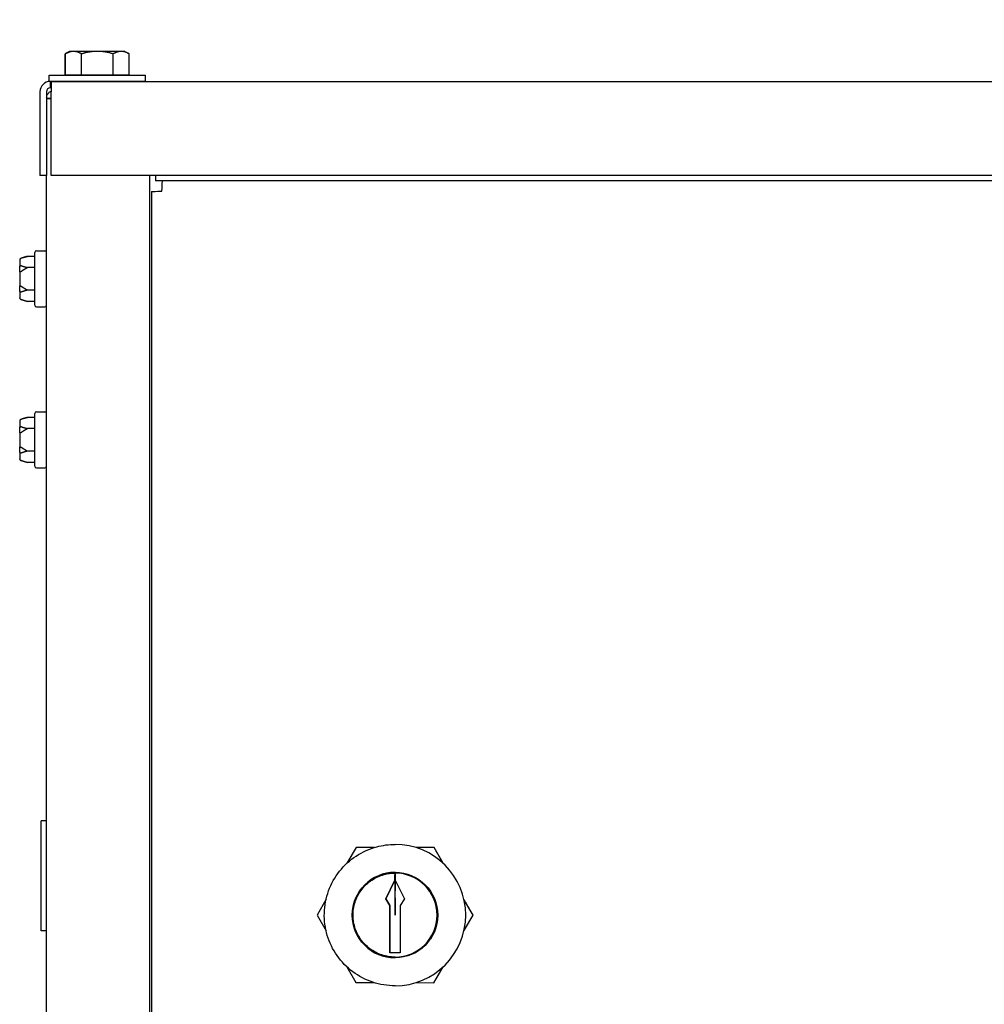
# Model space of a CAD drawing. Units: inches. Extents: x 6 to 194, y -2 to 139.
# Drawn here: x 94 to 102, y 69 to 77 of the extents above; entities that cross this region are included whole.
import ezdxf

# ---------------------------------------------------------------- set-up
doc = ezdxf.new("R2010")
doc.units = ezdxf.units.IN
doc.header["$LTSCALE"] = 12
doc.header["$MEASUREMENT"] = 0
doc.layers.add('Dimensions(ANSI)', color=7, linetype='Continuous', lineweight=18)
doc.layers.add('Visible Edges(ANSI)', color=7, linetype='Continuous', lineweight=25)
doc.styles.add('MESTEK', font='arial.ttf')
doc.dimstyles.new('MESTEK FRACTIONS', dxfattribs={"dimscale": 12, "dimtxt": 0.08, "dimasz": 0.098425, "dimexe": 0.063, "dimexo": 0.0625, "dimgap": 0.031496, "dimtad": 0, "dimtih": 1, "dimtoh": 1, "dimdec": 5, "dimrnd": 1e-08, "dimzin": 1, "dimdsep": 46, "dimlunit": 5, "dimtxsty": 'MESTEK', "dimcen": 0.09, "dimdle": 0.393701, "dimclrd": 7, "dimclre": 7, "dimclrt": 7, "dimadec": 0, "dimazin": 0, "dimtfac": 1, "dimtofl": 0, "dimtmove": 0, "dimatfit": 3, "dimfxl": 0, "dimfrac": 2, "dimtolj": 1, "dimtzin": 0, "dimlwd": 15, "dimlwe": 15, "dimarcsym": 0})

# ---------------------------------------------------------------- blocks, each defined once
blk = doc.blocks.new('*D29')
at = {"layer": 'Defpoints', "color": 0, "linetype": 'Continuous'}
for p in [(115.7489, 78.924), (94.4739, 76.1962), (115.7489, 76.1962)]:
    blk.add_point(p, dxfattribs=at)
at = {"layer": 'Dimensions(ANSI)', "color": 7, "linetype": 'Continuous', "lineweight": 15}
for p, q in [((94.4739, 76.9462), (94.4739, 79.68)), ((115.7489, 76.9462), (115.7489, 79.68)), ((95.655, 78.924), (101.6478, 78.924)), ((114.5678, 78.924), (108.575, 78.924))]:
    blk.add_line(p, q, dxfattribs=at)
at = {"layer": 'Dimensions(ANSI)', "color": 7, "linetype": 'Continuous'}
for points in [[(95.655, 79.1209), (95.655, 78.7272), (94.4739, 78.924)], [(114.5678, 79.1209), (114.5678, 78.7272), (115.7489, 78.924)]]:
    blk.add_solid(points, dxfattribs=at)
at = {"layer": 'Dimensions(ANSI)', "color": 7, "linetype": 'Continuous', "lineweight": 18, "insert": (102.0258, 80.3474), "char_height": 0.96, "attachment_point": 1, "style": 'MESTEK'}
blk.add_mtext('\\A1; 21 9/32 in\\P[540 mm]', dxfattribs=at)
blk = doc.blocks.new('*D30')
at = {"layer": 'Defpoints', "color": 0, "linetype": 'Continuous'}
for p in [(116.8418, 82.1304), (94.4739, 76.1962), (116.8418, 76.1635)]:
    blk.add_point(p, dxfattribs=at)
at = {"layer": 'Dimensions(ANSI)', "color": 7, "linetype": 'Continuous', "lineweight": 15}
for p, q in [((94.4739, 76.9462), (94.4739, 82.8864)), ((116.8418, 76.9135), (116.8418, 82.8864)), ((95.655, 82.1304), (102.5672, 82.1304)), ((115.6607, 82.1304), (108.7485, 82.1304))]:
    blk.add_line(p, q, dxfattribs=at)
at = {"layer": 'Dimensions(ANSI)', "color": 7, "linetype": 'Continuous'}
for points in [[(95.655, 82.3273), (95.655, 81.9336), (94.4739, 82.1304)], [(115.6607, 82.3273), (115.6607, 81.9336), (116.8418, 82.1304)]]:
    blk.add_solid(points, dxfattribs=at)
at = {"layer": 'Dimensions(ANSI)', "color": 7, "linetype": 'Continuous', "lineweight": 18, "insert": (102.9451, 83.5538), "char_height": 0.96, "attachment_point": 1, "style": 'MESTEK'}
blk.add_mtext('\\A1; 22 3/8 in\\P[568 mm]', dxfattribs=at)
blk = doc.blocks.new('*D39')
at = {"layer": 'Defpoints', "color": 0, "linetype": 'Continuous'}
for p in [(118.9733, 85.7321), (94.4739, 76.1962), (118.9733, 63.0618)]:
    blk.add_point(p, dxfattribs=at)
at = {"layer": 'Dimensions(ANSI)', "color": 7, "linetype": 'Continuous', "lineweight": 15}
for p, q in [((94.4739, 76.9462), (94.4739, 86.4881)), ((118.9733, 63.8118), (118.9733, 86.4881)), ((95.655, 85.7321), (103.633, 85.7321)), ((117.7922, 85.7321), (109.8142, 85.7321))]:
    blk.add_line(p, q, dxfattribs=at)
at = {"layer": 'Dimensions(ANSI)', "color": 7, "linetype": 'Continuous'}
for points in [[(95.655, 85.9289), (95.655, 85.5352), (94.4739, 85.7321)], [(117.7922, 85.9289), (117.7922, 85.5352), (118.9733, 85.7321)]]:
    blk.add_solid(points, dxfattribs=at)
at = {"layer": 'Dimensions(ANSI)', "color": 7, "linetype": 'Continuous', "lineweight": 18, "insert": (104.0109, 87.1555), "char_height": 0.96, "attachment_point": 1, "style": 'MESTEK'}
blk.add_mtext('\\A1; 24 1/2 in\\P[622 mm]', dxfattribs=at)

msp = doc.modelspace()

# ---------------------------------------------------------------- linework, layer by layer
at = {"layer": 'Visible Edges(ANSI)', "color": 7}
for p, q in [((94.7084109, 76.5171817), (94.6745315, 76.4976214)), ((94.6745315, 76.3291817), (94.6745315, 76.4976214)), ((94.7115359, 76.5171817), (94.6776565, 76.4976214)), ((94.6776565, 76.3291817), (94.6776565, 76.4976214)), ((94.7115359, 76.5171817), (94.7084109, 76.5171817)), ((94.7408763, 76.5171817), (94.7115359, 76.5171817)), ((94.9305359, 76.5171817), (94.7408763, 76.5171817)), ((94.8040962, 76.3291817), (94.8040962, 76.4976214)), ((95.1201955, 76.5171817), (94.9305359, 76.5171817)), ((95.0569756, 76.3291817), (95.0569756, 76.4976214)), ((95.1495359, 76.5171817), (95.1201955, 76.5171817)), ((95.1495359, 76.5171817), (95.1834153, 76.4976214)), ((95.1834153, 76.3291817), (95.1834153, 76.4976214)), ((94.5480359, 76.3291778), (95.3130359, 76.3291778)), ((94.5480359, 76.2791778), (94.5480359, 76.3291778)), ((94.6776565, 76.3291817), (94.6745315, 76.3291817)), ((94.7408763, 76.3291817), (94.6776565, 76.3291817)), ((94.7084109, 76.3291817), (94.7084109, 76.3291778)), ((94.7115359, 76.3291817), (94.7115359, 76.3291778)), ((94.8040962, 76.3291817), (94.7408763, 76.3291817)), ((94.9305359, 76.3291817), (94.8040962, 76.3291817)), ((95.0569756, 76.3291817), (94.9305359, 76.3291817)), ((95.1201955, 76.3291817), (95.0569756, 76.3291817)), ((95.1834153, 76.3291817), (95.1201955, 76.3291817)), ((95.1495359, 76.3291817), (95.1495359, 76.3291778)), ((95.3130359, 76.2791778), (95.3130359, 76.3291778)), ((94.5480359, 76.2791778), (95.3130359, 76.2791778)), ((94.5565109, 76.2787778), (94.5619976, 76.2787778)), ((94.5565109, 76.2271778), (94.5565109, 76.2787778)), ((94.5619976, 76.2787778), (94.5619976, 76.1961778)), ((94.5619976, 76.2787778), (115.6608242, 76.2787778)), ((94.7994251, 76.2787778), (94.7994091, 76.2791778)), ((94.8025501, 76.2787778), (94.8025341, 76.2791778)), ((95.0585217, 76.2787778), (95.0585377, 76.2791778)), ((94.4739109, 76.1961778), (94.4739109, 75.5287778)), ((94.5255109, 76.1961778), (94.5255109, 75.5287778)), ((94.5619976, 76.2271778), (94.5565109, 76.2271778)), ((94.5619976, 75.5287778), (94.5619976, 76.1961778)), ((94.5619976, 76.1411778), (94.5255109, 76.1411778)), ((94.5255109, 75.5287778), (94.4739109, 75.5287778)), ((94.5245359, 21.2384278), (94.5245359, 75.5287778)), ((115.6608242, 75.5287778), (94.5619976, 75.5287778)), ((95.3455359, 75.5287778), (95.3455359, 61.2181708)), ((95.3926609, 75.5287778), (95.3926609, 75.4884278)), ((114.8301609, 75.4884278), (95.3926609, 75.4884278)), ((95.3612568, 75.4003431), (95.3612568, 63.9202624)), ((94.4325359, 74.4966778), (94.4325359, 74.9176778)), ((94.4450359, 74.9301778), (94.5120359, 74.9301778)), ((94.3125359, 74.8579395), (94.3125359, 74.8598179)), ((94.3125359, 74.8579395), (94.3125359, 74.8032333)), ((94.3218007, 74.871892), (94.3750359, 74.8861563)), ((94.4325359, 74.8861563), (94.3750359, 74.8861563)), ((94.3125359, 74.761884), (94.3125359, 74.8032333)), ((94.3125359, 74.761884), (94.3125359, 74.6524715)), ((94.4325359, 74.796667), (94.3750359, 74.796667)), ((94.3125359, 74.6111222), (94.3125359, 74.6524715)), ((94.3125359, 74.6111222), (94.3125359, 74.556416)), ((94.4325359, 74.6176885), (94.3750359, 74.6176885)), ((94.3125359, 74.5545376), (94.3125359, 74.556416)), ((94.3218007, 74.5424635), (94.3750359, 74.5281992)), ((94.4325359, 74.5281992), (94.3750359, 74.5281992)), ((94.4450359, 74.4841778), (94.5120359, 74.4841778)), ((94.4450359, 73.6489278), (94.5120359, 73.6489278)), ((94.3125359, 73.5766895), (94.3125359, 73.5785679)), ((94.3125359, 73.5766895), (94.3125359, 73.5219833)), ((94.3218007, 73.590642), (94.3750359, 73.6049063)), ((94.4325359, 73.6049063), (94.3750359, 73.6049063)), ((94.4325359, 73.2154278), (94.4325359, 73.6364278)), ((94.3125359, 73.480634), (94.3125359, 73.5219833)), ((94.4325359, 73.515417), (94.3750359, 73.515417)), ((94.3125359, 73.480634), (94.3125359, 73.3712215)), ((94.3125359, 73.3298722), (94.3125359, 73.3712215)), ((94.4325359, 73.3364385), (94.3750359, 73.3364385)), ((94.3125359, 73.3298722), (94.3125359, 73.275166)), ((94.3125359, 73.2732876), (94.3125359, 73.275166)), ((94.3218007, 73.2612135), (94.3750359, 73.2469492)), ((94.4325359, 73.2469492), (94.3750359, 73.2469492)), ((94.4450359, 73.2029278), (94.5120359, 73.2029278)), ((94.4845359, 69.5196778), (94.4845359, 70.3946778)), ((94.5245359, 70.3946778), (94.4845359, 70.3946778)), ((97.2985312, 70.2071778), (97.2985781, 70.2071778)), ((96.9887517, 70.1824484), (96.9164841, 70.0575291)), ((97.1331693, 70.1823223), (96.9887517, 70.1824484)), ((97.6094029, 70.1819067), (97.4648782, 70.1820329)), ((97.6094029, 70.1819067), (97.6094719, 70.1819067)), ((97.6815757, 70.0566474), (97.6094029, 70.1819067)), ((97.2982145, 69.9786776), (97.2983905, 69.9786776)), ((97.2982549, 69.9237658), (97.2982179, 69.9661776)), ((97.2983905, 69.9786776), (97.2984123, 69.9536776)), ((97.29845, 69.9536776), (97.2984255, 69.9816782)), ((97.2984632, 69.9816782), (97.2984877, 69.9536776)), ((97.2985253, 69.9536776), (97.2985035, 69.9786776)), ((97.2985412, 69.9786776), (97.2986643, 69.8376777)), ((97.298779, 69.9661776), (97.298742, 69.9237658)), ((97.2989734, 69.9786776), (97.2987975, 69.9786776)), ((97.2990137, 69.9816782), (97.2990111, 69.9786774)), ((97.2990514, 69.9816782), (97.2990137, 69.9816782)), ((97.2243103, 69.7745081), (97.2982549, 69.9237658)), ((97.2983303, 69.9237658), (97.2243857, 69.7745081)), ((97.2982549, 69.9237658), (97.2983303, 69.9237658)), ((97.2983303, 69.9237658), (97.2985739, 69.6446778)), ((97.2984123, 69.9536776), (97.29845, 69.9536776)), ((97.2985739, 69.6446778), (97.2988173, 69.9236139)), ((97.298742, 69.9237658), (97.3726866, 69.7745081)), ((97.2986643, 69.8376777), (97.2987423, 69.8376777)), ((96.750186, 69.7700718), (96.677957, 69.6452194)), ((97.2243103, 69.7745081), (97.2243857, 69.7745081)), ((97.2584985, 69.7196778), (97.2243103, 69.7745081)), ((97.2243857, 69.7745081), (97.2585739, 69.7196778)), ((97.2986558, 69.7436777), (97.2986603, 69.7436777)), ((97.298658, 69.7411225), (97.2986558, 69.7436777)), ((97.3726866, 69.7745081), (97.3384984, 69.7196778)), ((97.9192594, 69.6441361), (97.8470716, 69.7694215)), ((97.2584985, 69.7196778), (97.2585739, 69.7196778)), ((97.2584985, 69.3446778), (97.2584985, 69.7196778)), ((97.2585739, 69.7196778), (97.2585739, 69.3446778)), ((97.3384984, 69.7196778), (97.3384984, 69.3446778)), ((96.677957, 69.6452194), (96.7499679, 69.5202411)), ((97.846853, 69.5189769), (97.9192594, 69.6441361)), ((97.9192594, 69.6441361), (97.9193284, 69.6441361)), ((94.5245359, 69.5196778), (94.4845359, 69.5196778)), ((97.3384984, 69.3446778), (97.2584985, 69.3446778)), ((97.298506, 69.3106778), (97.298682, 69.3106778)), ((97.2987196, 69.3076772), (97.2987573, 69.3076772)), ((96.9157643, 69.2324937), (96.9878136, 69.1074488)), ((97.6084648, 69.1069071), (97.680856, 69.2320402)), ((96.9878136, 69.1074488), (97.1322308, 69.1073227)), ((97.4639402, 69.1070333), (97.6084648, 69.1069071)), ((97.6084648, 69.1069071), (97.6085338, 69.1069071)), ((97.2985312, 69.0821778), (97.2985781, 69.0821778))]:
    msp.add_line(p, q, dxfattribs=at)
for centre, radius, start, end in [((94.5565109, 76.1961778), 0.0826, 90, 180), ((94.5565109, 76.1961778), 0.031, 90, 180), ((94.4450359, 74.9176778), 0.0125, 90, 180), ((94.5120359, 74.9176778), 0.0125, 0, 90), ((94.3250359, 74.8598179), 0.0125, 105, 180), ((94.3250359, 74.5545376), 0.0125, 180, 255), ((94.4450359, 74.4966778), 0.0125, 180, 270), ((94.5120359, 74.4966778), 0.0125, 270, 0), ((94.4450359, 73.6364278), 0.0125, 90, 180), ((94.5120359, 73.6364278), 0.0125, 0, 90), ((94.3250359, 73.5785679), 0.0125, 105, 180), ((94.3250359, 73.2732876), 0.0125, 180, 255), ((94.4450359, 73.2154278), 0.0125, 180, 270), ((94.5120359, 73.2154278), 0.0125, 270, 0), ((97.2989292, 69.6446778), 0.19925, 90.05218602, 90.07775846), ((97.2988365, 69.6446778), 0.19925, 90.02551181, 90.05108429), ((97.2990725, 69.6446778), 0.099, 90.23859163, 90.24117182)]:
    msp.add_arc(centre, radius, start, end, dxfattribs=at)
for centre, major_axis, ratio, start_param, end_param in [((97.2985781, 69.6446778), (0, 0.5625), 0.999999818, 3.141592654, 6.283185307), ((97.2988365, 69.6446778), (-0.000169, -0.34025), 0.999999818, 3.14258608, 6.283185308), ((97.2987196, 69.6446778), (0.0002941, 0.3370004), 0.999999818, 0.00174533, 6.283185308), ((97.2982254, 69.9661776), (-0.0000109, 0.0125), 0.000603326, 6.283184778, 7.853981107), ((97.298682, 69.6446778), (0.0002915, 0.3339999), 0.999999818, 3.142465319, 6.283185308), ((97.2987573, 69.6446778), (0.0002941, 0.3370004), 0.999999818, 3.142465319, 6.283185308), ((97.2987866, 69.9661776), (0.0000109, 0.0125), 0.000603326, 0.000000526, 1.570796853)]:
    msp.add_ellipse(centre, major_axis=major_axis, ratio=ratio, start_param=start_param, end_param=end_param, dxfattribs=at)
msp.add_ellipse((97.2984985, 69.6446778), major_axis=(0.0002969, 0.3402499), ratio=0.999999818, dxfattribs=at)
for points, weights in [([(94.696537, 76.5085221), (94.6859609, 76.5042202), (94.6745315, 76.4976214)], [1.01675981421, 1.01249016521, 1]), ([(94.7408763, 76.5171817), (94.7115359, 76.5171817), (94.6776565, 76.4976214)], [1, 1.0379548493, 1]), ([(94.8040962, 76.4976214), (94.7702168, 76.5171817), (94.7408763, 76.5171817)], [1, 1.0379548493, 1]), ([(94.9305359, 76.5171817), (94.871855, 76.5171817), (94.8040962, 76.4976214)], [1, 1.0379548493, 1]), ([(95.0569756, 76.4976214), (94.9892168, 76.5171817), (94.9305359, 76.5171817)], [1, 1.0379548493, 1]), ([(95.1201955, 76.5171817), (95.090855, 76.5171817), (95.0569756, 76.4976214)], [1, 1.0379548493, 1]), ([(95.1834153, 76.4976214), (95.1495359, 76.5171817), (95.1201955, 76.5171817)], [1, 1.0379548493, 1]), ([(94.3750359, 74.8861563), (94.344748, 74.8780407), (94.3250359, 74.8705326)], [1, 1.00557888429, 1.0028725317]), ([(94.3250359, 74.8122908), (94.344748, 74.8047827), (94.3750359, 74.796667)], [1.0028725317, 1.00557888429, 1]), ([(94.3750359, 74.796667), (94.344748, 74.7804358), (94.3250359, 74.7654196)], [1, 1.00557888429, 1.0028725317]), ([(94.3250359, 74.6489359), (94.344748, 74.6339197), (94.3750359, 74.6176885)], [1.0028725317, 1.00557888429, 1]), ([(94.3750359, 74.6176885), (94.344748, 74.6095728), (94.3250359, 74.6020647)], [1, 1.00557888429, 1.0028725317]), ([(94.3250359, 74.5438229), (94.344748, 74.5363148), (94.3750359, 74.5281992)], [1.0028725317, 1.00557888429, 1]), ([(94.3750359, 73.6049063), (94.344748, 73.5967907), (94.3250359, 73.5892826)], [1, 1.00557888429, 1.0028725317]), ([(94.3250359, 73.5310408), (94.344748, 73.5235327), (94.3750359, 73.515417)], [1.0028725317, 1.00557888429, 1]), ([(94.3750359, 73.515417), (94.344748, 73.4991858), (94.3250359, 73.4841696)], [1, 1.00557888429, 1.0028725317]), ([(94.3250359, 73.3676859), (94.344748, 73.3526697), (94.3750359, 73.3364385)], [1.0028725317, 1.00557888429, 1]), ([(94.3750359, 73.3364385), (94.344748, 73.3283228), (94.3250359, 73.3208147)], [1, 1.00557888429, 1.0028725317]), ([(94.3250359, 73.2625729), (94.344748, 73.2550648), (94.3750359, 73.2469492)], [1.0028725317, 1.00557888429, 1]), ([(97.6817681, 70.0564685), (97.6474019, 70.1161005), (97.6094719, 70.1819067)], [1.09494556424, 1.07514313856, 1.03989071345]), ([(97.9193284, 69.6441361), (97.8813926, 69.7099986), (97.8470132, 69.7696778)], [1.03989071345, 1.07517425914, 1.09498051506]), ([(97.8467943, 69.5187211), (97.8812777, 69.5783401), (97.9193284, 69.6441361)], [1.09498046875, 1.07517421789, 1.03989071345]), ([(97.6085338, 69.1069071), (97.6465784, 69.1726469), (97.6810485, 69.2322186)], [1.03989071345, 1.07514300312, 1.09494541207])]:
    msp.add_rational_spline(points, weights, degree=2, dxfattribs=at)
for points, knots in [([(94.5255109, 76.1524804), (94.5263304, 76.1571951), (94.5276622, 76.1618178), (94.5327588, 76.1742197), (94.5375516, 76.1814596), (94.5489369, 76.1929774), (94.5551631, 76.1974113), (94.5619976, 76.2006888)], [0.0289575562, 0.0289575562, 0.0289575562, 0.0289575562, 0.0656195421, 0.0656195421, 0.1312050023, 0.1312050023, 0.1891189858, 0.1891189858, 0.1891189858, 0.1891189858]), ([(94.5619976, 76.1383164), (94.5553952, 76.1385989), (94.5493573, 76.1388798), (94.5380208, 76.1394949), (94.5331446, 76.1398236), (94.5280566, 76.1403259), (94.5267425, 76.140496), (94.5257355, 76.1406909), (94.5256188, 76.1407152), (94.5255109, 76.1407395)], [0.0752347317, 0.0752347317, 0.0752347317, 0.0752347317, 0.1312050025, 0.1312050025, 0.1967904462, 0.1967904462, 0.2304947863, 0.2304947863, 0.2353004812, 0.2353004812, 0.2353004812, 0.2353004812]), ([(95.4438069, 75.4058278), (95.4451615, 75.4378614), (95.4465285, 75.4689781), (95.4479009, 75.481669), (95.4483814, 75.4861124), (95.4488624, 75.4884278), (95.4493435, 75.4884278)], [0, 0, 0, 0, 1.163449837, 1.163449837, 1.163449837, 1.570796327, 1.570796327, 1.570796327, 1.570796327]), ([(95.3612568, 75.4003431), (95.3612586, 75.4016971), (95.3816974, 75.403051), (95.411087, 75.4044049), (95.4213822, 75.4048792), (95.4325913, 75.4053535), (95.4438069, 75.4058278)], [0.000603326, 0.000603326, 0.000603326, 0.000603326, 1.163449837, 1.163449837, 1.163449837, 1.570796327, 1.570796327, 1.570796327, 1.570796327]), ([(94.3218007, 74.8694929), (94.3202462, 74.8690951), (94.3187906, 74.8684153), (94.3162137, 74.8665588), (94.3151234, 74.8653937), (94.3137308, 74.8631569), (94.3132945, 74.8621814), (94.3127002, 74.860146), (94.3125453, 74.8590941), (94.312536, 74.8580042), (94.3125359, 74.8579719), (94.3125359, 74.8579395)], [-0.04181798159, -0.04181798159, -0.04181798159, -0.04181798159, -0.02953577043, -0.02953577043, -0.01707681966, -0.01707681966, -0.00854850754, -0.00854850754, 0, 0, 0.00026174704, 0.00026174704, 0.00026174704, 0.00026174704]), ([(94.3250359, 74.8705326), (94.3247322, 74.8704169), (94.3244154, 74.8703008), (94.3237221, 74.8700595), (94.3233377, 74.869933), (94.3225621, 74.8696974), (94.3221833, 74.8695909), (94.3218007, 74.8694929)], [0.244889682054, 0.244889682054, 0.244889682054, 0.244889682054, 0.247820142261, 0.247820142261, 0.251071382727, 0.251071382727, 0.254093083077, 0.254093083077, 0.254093083077, 0.254093083077]), ([(94.3125359, 74.8032333), (94.3125359, 74.8032594), (94.312536, 74.8032855), (94.3125453, 74.8041647), (94.3127002, 74.8050143), (94.3132945, 74.8066602), (94.3137308, 74.80745), (94.3151234, 74.8092625), (94.3162137, 74.8102082), (94.3187906, 74.8117162), (94.3202462, 74.8122691), (94.3218007, 74.8125927)], [-0.04205683924, -0.04205683924, -0.04205683924, -0.04205683924, -0.04179523458, -0.04179523458, -0.03325137703, -0.03325137703, -0.0247277039, -0.0247277039, -0.01227553021, -0.01227553021, 0, 0, 0, 0]), ([(94.3218007, 74.764078), (94.3202462, 74.7640038), (94.3187906, 74.7638768), (94.3162137, 74.7635284), (94.3151234, 74.7633089), (94.3137308, 74.7628847), (94.3132945, 74.7626989), (94.3127002, 74.7623094), (94.3125453, 74.7621071), (94.312536, 74.7618965), (94.3125359, 74.7618902), (94.3125359, 74.761884)], [-0.04181798159, -0.04181798159, -0.04181798159, -0.04181798159, -0.02953577043, -0.02953577043, -0.01707681966, -0.01707681966, -0.00854850754, -0.00854850754, 0, 0, 0.00026174704, 0.00026174704, 0.00026174704, 0.00026174704]), ([(94.3218007, 74.8125927), (94.322139, 74.8126631), (94.3224789, 74.8127), (94.3234326, 74.8127124), (94.3240181, 74.8126149), (94.3247238, 74.8124035), (94.3248811, 74.8123497), (94.3250359, 74.8122908)], [0.08197546392, 0.08197546392, 0.08197546392, 0.08197546392, 0.08545043264, 0.08545043264, 0.09170275594, 0.09170275594, 0.09353053002, 0.09353053002, 0.09353053002, 0.09353053002]), ([(94.3250359, 74.7654196), (94.3247578, 74.7652077), (94.3244691, 74.7650115), (94.3237938, 74.7646185), (94.3233954, 74.7644317), (94.322591, 74.7641728), (94.322198, 74.764097), (94.3218007, 74.764078)], [0.246210954294, 0.246210954294, 0.246210954294, 0.246210954294, 0.248887649406, 0.248887649406, 0.252269919384, 0.252269919384, 0.255407813451, 0.255407813451, 0.255407813451, 0.255407813451]), ([(94.3125359, 74.6524715), (94.3125359, 74.6524653), (94.312536, 74.652459), (94.3125453, 74.6522484), (94.3127002, 74.6520461), (94.3132945, 74.6516566), (94.3137308, 74.6514708), (94.3151234, 74.6510466), (94.3162137, 74.6508271), (94.3187906, 74.6504787), (94.3202462, 74.6503517), (94.3218007, 74.6502775)], [-0.04205683924, -0.04205683924, -0.04205683924, -0.04205683924, -0.04179523458, -0.04179523458, -0.03325137703, -0.03325137703, -0.0247277039, -0.0247277039, -0.01227553021, -0.01227553021, 0, 0, 0, 0]), ([(94.3218007, 74.6017628), (94.3202462, 74.6020864), (94.3187906, 74.6026393), (94.3162137, 74.6041473), (94.3151234, 74.605093), (94.3137308, 74.6069055), (94.3132945, 74.6076953), (94.3127002, 74.6093412), (94.3125453, 74.6101908), (94.312536, 74.61107), (94.3125359, 74.6110961), (94.3125359, 74.6111222)], [-0.04181798159, -0.04181798159, -0.04181798159, -0.04181798159, -0.02953577043, -0.02953577043, -0.01707681966, -0.01707681966, -0.00854850754, -0.00854850754, 0, 0, 0.00026174704, 0.00026174704, 0.00026174704, 0.00026174704]), ([(94.3218007, 74.6502775), (94.3221376, 74.6502614), (94.3224759, 74.6502042), (94.3234269, 74.6499332), (94.3240114, 74.6496389), (94.3247188, 74.6491699), (94.3248787, 74.6490557), (94.3250359, 74.6489359)], [0.08194423118, 0.08194423118, 0.08194423118, 0.08194423118, 0.08540398279, 0.08540398279, 0.09164473457, 0.09164473457, 0.09350273285, 0.09350273285, 0.09350273285, 0.09350273285]), ([(94.3250359, 74.6020647), (94.3247322, 74.601949), (94.3244154, 74.601852), (94.3237221, 74.6017022), (94.3233377, 74.6016542), (94.3225621, 74.6016476), (94.3221833, 74.6016832), (94.3218007, 74.6017628)], [0.244889682054, 0.244889682054, 0.244889682054, 0.244889682054, 0.247820142262, 0.247820142262, 0.251071382728, 0.251071382728, 0.254093083077, 0.254093083077, 0.254093083077, 0.254093083077]), ([(94.3125359, 74.556416), (94.3125359, 74.5563836), (94.312536, 74.5563513), (94.3125453, 74.5552614), (94.3127002, 74.5542095), (94.3132945, 74.5521741), (94.3137308, 74.5511986), (94.3151234, 74.5489618), (94.3162137, 74.5477967), (94.3187906, 74.5459402), (94.3202462, 74.5452604), (94.3218007, 74.5448626)], [-0.04205683924, -0.04205683924, -0.04205683924, -0.04205683924, -0.04179523458, -0.04179523458, -0.03325137703, -0.03325137703, -0.0247277039, -0.0247277039, -0.01227553021, -0.01227553021, 0, 0, 0, 0]), ([(94.3218007, 74.5448626), (94.322139, 74.544776), (94.3224789, 74.5446815), (94.3234326, 74.5443963), (94.3240181, 74.5441982), (94.3247238, 74.5439406), (94.3248811, 74.5438819), (94.3250359, 74.5438229)], [0.08197546392, 0.08197546392, 0.08197546392, 0.08197546392, 0.08545043264, 0.08545043264, 0.09170275594, 0.09170275594, 0.09353053002, 0.09353053002, 0.09353053002, 0.09353053002]), ([(94.3218007, 73.5882429), (94.3202462, 73.5878451), (94.3187906, 73.5871653), (94.3162137, 73.5853088), (94.3151234, 73.5841437), (94.3137308, 73.5819069), (94.3132945, 73.5809314), (94.3127002, 73.578896), (94.3125453, 73.5778441), (94.312536, 73.5767542), (94.3125359, 73.5767219), (94.3125359, 73.5766895)], [-0.04181798159, -0.04181798159, -0.04181798159, -0.04181798159, -0.02953577043, -0.02953577043, -0.01707681966, -0.01707681966, -0.00854850754, -0.00854850754, 0, 0, 0.00026174704, 0.00026174704, 0.00026174704, 0.00026174704]), ([(94.3250359, 73.5892826), (94.3247322, 73.5891669), (94.3244154, 73.5890508), (94.3237221, 73.5888095), (94.3233377, 73.588683), (94.3225621, 73.5884474), (94.3221833, 73.5883409), (94.3218007, 73.5882429)], [0.244889682054, 0.244889682054, 0.244889682054, 0.244889682054, 0.247820142261, 0.247820142261, 0.251071382727, 0.251071382727, 0.254093083077, 0.254093083077, 0.254093083077, 0.254093083077]), ([(94.3125359, 73.5219833), (94.3125359, 73.5220094), (94.312536, 73.5220355), (94.3125453, 73.5229147), (94.3127002, 73.5237643), (94.3132945, 73.5254102), (94.3137308, 73.5262), (94.3151234, 73.5280125), (94.3162137, 73.5289582), (94.3187906, 73.5304662), (94.3202462, 73.5310191), (94.3218007, 73.5313427)], [-0.04205683924, -0.04205683924, -0.04205683924, -0.04205683924, -0.04179523458, -0.04179523458, -0.03325137703, -0.03325137703, -0.0247277039, -0.0247277039, -0.01227553021, -0.01227553021, 0, 0, 0, 0]), ([(94.3218007, 73.5313427), (94.322139, 73.5314131), (94.3224789, 73.53145), (94.3234326, 73.5314624), (94.3240181, 73.5313649), (94.3247238, 73.5311535), (94.3248811, 73.5310997), (94.3250359, 73.5310408)], [0.08197546392, 0.08197546392, 0.08197546392, 0.08197546392, 0.08545043264, 0.08545043264, 0.09170275594, 0.09170275594, 0.09353053002, 0.09353053002, 0.09353053002, 0.09353053002]), ([(94.3218007, 73.482828), (94.3202462, 73.4827538), (94.3187906, 73.4826268), (94.3162137, 73.4822784), (94.3151234, 73.4820589), (94.3137308, 73.4816347), (94.3132945, 73.4814489), (94.3127002, 73.4810594), (94.3125453, 73.4808571), (94.312536, 73.4806465), (94.3125359, 73.4806402), (94.3125359, 73.480634)], [-0.04181798159, -0.04181798159, -0.04181798159, -0.04181798159, -0.02953577043, -0.02953577043, -0.01707681966, -0.01707681966, -0.00854850754, -0.00854850754, 0, 0, 0.00026174704, 0.00026174704, 0.00026174704, 0.00026174704]), ([(94.3250359, 73.4841696), (94.3247578, 73.4839577), (94.3244691, 73.4837615), (94.3237938, 73.4833685), (94.3233954, 73.4831817), (94.322591, 73.4829228), (94.322198, 73.482847), (94.3218007, 73.482828)], [0.246210954294, 0.246210954294, 0.246210954294, 0.246210954294, 0.248887649406, 0.248887649406, 0.252269919384, 0.252269919384, 0.255407813451, 0.255407813451, 0.255407813451, 0.255407813451]), ([(94.3125359, 73.3712215), (94.3125359, 73.3712153), (94.312536, 73.371209), (94.3125453, 73.3709984), (94.3127002, 73.3707961), (94.3132945, 73.3704066), (94.3137308, 73.3702208), (94.3151234, 73.3697966), (94.3162137, 73.3695771), (94.3187906, 73.3692287), (94.3202462, 73.3691017), (94.3218007, 73.3690275)], [-0.04205683924, -0.04205683924, -0.04205683924, -0.04205683924, -0.04179523458, -0.04179523458, -0.03325137703, -0.03325137703, -0.0247277039, -0.0247277039, -0.01227553021, -0.01227553021, 0, 0, 0, 0]), ([(94.3218007, 73.3690275), (94.3221376, 73.3690114), (94.3224759, 73.3689542), (94.3234269, 73.3686832), (94.3240114, 73.3683889), (94.3247188, 73.3679199), (94.3248787, 73.3678057), (94.3250359, 73.3676859)], [0.08194423118, 0.08194423118, 0.08194423118, 0.08194423118, 0.08540398279, 0.08540398279, 0.09164473457, 0.09164473457, 0.09350273285, 0.09350273285, 0.09350273285, 0.09350273285]), ([(94.3218007, 73.3205128), (94.3202462, 73.3208364), (94.3187906, 73.3213893), (94.3162137, 73.3228973), (94.3151234, 73.323843), (94.3137308, 73.3256555), (94.3132945, 73.3264453), (94.3127002, 73.3280912), (94.3125453, 73.3289408), (94.312536, 73.32982), (94.3125359, 73.3298461), (94.3125359, 73.3298722)], [-0.04181798159, -0.04181798159, -0.04181798159, -0.04181798159, -0.02953577043, -0.02953577043, -0.01707681966, -0.01707681966, -0.00854850754, -0.00854850754, 0, 0, 0.00026174704, 0.00026174704, 0.00026174704, 0.00026174704]), ([(94.3125359, 73.275166), (94.3125359, 73.2751336), (94.312536, 73.2751013), (94.3125453, 73.2740114), (94.3127002, 73.2729595), (94.3132945, 73.2709241), (94.3137308, 73.2699486), (94.3151234, 73.2677118), (94.3162137, 73.2665467), (94.3187906, 73.2646902), (94.3202462, 73.2640104), (94.3218007, 73.2636126)], [-0.04205683924, -0.04205683924, -0.04205683924, -0.04205683924, -0.04179523458, -0.04179523458, -0.03325137703, -0.03325137703, -0.0247277039, -0.0247277039, -0.01227553021, -0.01227553021, 0, 0, 0, 0]), ([(94.3250359, 73.3208147), (94.3247322, 73.320699), (94.3244154, 73.320602), (94.3237221, 73.3204522), (94.3233377, 73.3204042), (94.3225621, 73.3203976), (94.3221833, 73.3204332), (94.3218007, 73.3205128)], [0.244889682054, 0.244889682054, 0.244889682054, 0.244889682054, 0.247820142262, 0.247820142262, 0.251071382728, 0.251071382728, 0.254093083077, 0.254093083077, 0.254093083077, 0.254093083077]), ([(94.3218007, 73.2636126), (94.322139, 73.263526), (94.3224789, 73.2634315), (94.3234326, 73.2631463), (94.3240181, 73.2629482), (94.3247238, 73.2626906), (94.3248811, 73.2626319), (94.3250359, 73.2625729)], [0.08197546392, 0.08197546392, 0.08197546392, 0.08197546392, 0.08545043264, 0.08545043264, 0.09170275594, 0.09170275594, 0.09353053002, 0.09353053002, 0.09353053002, 0.09353053002]), ([(97.2985312, 69.0821778), (97.2385312, 69.0821778), (97.1785416, 69.0918588), (97.0646334, 69.1296068), (97.0107345, 69.1576672), (96.9144831, 69.2293306), (96.8721472, 69.2729213), (96.8033248, 69.3712243), (96.7768503, 69.4259195), (96.7424444, 69.5408814), (96.7345192, 69.6011281), (96.7380231, 69.7210769), (96.7494517, 69.7807582), (96.7905097, 69.8935157), (96.8201319, 69.9465722), (96.8945752, 70.0406901), (96.9393835, 70.0817351), (97.0396541, 70.1476578), (97.0950991, 70.172524), (97.2004378, 70.200726), (97.2494826, 70.2071778), (97.2985312, 70.2071778)], [6.282312643, 6.282312643, 6.282312643, 6.282312643, 6.60231264, 6.60231264, 6.922312638, 6.922312638, 7.242312637, 7.242312637, 7.562312638, 7.562312638, 7.88231264, 7.88231264, 8.202312643, 8.202312643, 8.522312645, 8.522312645, 8.842312645, 8.842312645, 9.162312644, 9.162312644, 9.423905296, 9.423905296, 9.423905296, 9.423905296]), ([(97.298506, 69.3106778), (97.2628793, 69.3106778), (97.2272589, 69.3164262), (97.1596227, 69.3388401), (97.1276187, 69.3555017), (97.0704668, 69.3980538), (97.0453287, 69.423937), (97.0044635, 69.4823071), (96.9887435, 69.514784), (96.968314, 69.5830458), (96.9636082, 69.6188189), (96.9656888, 69.6900419), (96.9724748, 69.7254793), (96.9968541, 69.7924322), (97.0144431, 69.823936), (97.0586459, 69.8798211), (97.0852521, 69.9041927), (97.1447905, 69.9433361), (97.1777125, 69.9581011), (97.2401665, 69.9748217), (97.2691877, 69.9786523), (97.2982145, 69.9786776)], [6.282312643, 6.282312643, 6.282312643, 6.282312643, 6.602312638, 6.602312638, 6.922312635, 6.922312635, 7.242312634, 7.242312634, 7.562312635, 7.562312635, 7.882312639, 7.882312639, 8.202312643, 8.202312643, 8.522312646, 8.522312646, 8.842312647, 8.842312647, 9.162312646, 9.162312646, 9.423032632, 9.423032632, 9.423032632, 9.423032632])]:
    msp.add_open_spline(points, degree=3, knots=knots, dxfattribs=at)

# ---------------------------------------------------------------- dimensions: what is measured, and where the dimension line sits
at = {"layer": 'Dimensions(ANSI)', "color": 7, "linetype": 'Continuous', "lineweight": 18}
for base, p2, text, picture, middle in [((118.9733009, 85.7320562), (118.9733009, 63.0617806), ' <> in\\X[622 mm]', '*D39', (106.7236059, 85.7320562)), ((116.8417609, 82.13043), (116.8417609, 76.1634778), ' <> in\\X[568 mm]', '*D30', (105.6578359, 82.13043)), ((115.7489109, 78.9240343), (115.7489109, 76.1961778), ' <> in\\X[540 mm]', '*D29', (105.1114109, 78.9240343))]:
    dim = msp.add_linear_dim(base=base, p1=(94.4739109, 76.1961778), p2=p2, angle=180, text=text, dimstyle='MESTEK FRACTIONS', override={"dimtih": 0, "dimtoh": 0, "dimdec": 5, "dimpost": '', "dimtp": 0, "dimtm": 0, "dimtdec": 2, "dimatfit": 1, "dimtvp": -0.25}, dxfattribs=at)
    dim.commit()
    dim.dimension.update_dxf_attribs({"geometry": picture, "text_midpoint": middle, "dimtype": 160})

doc.saveas('drawing.dxf')
